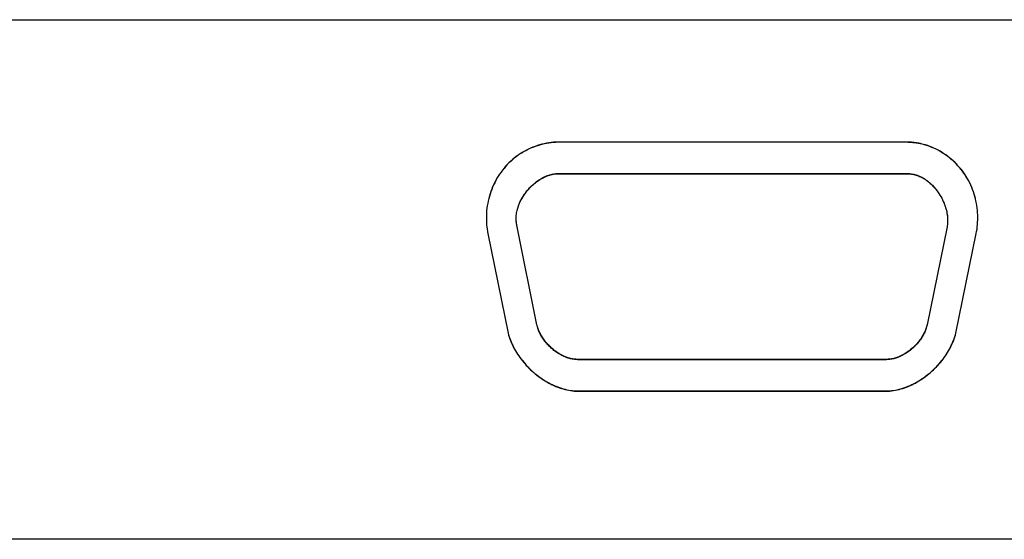
# Model space of a CAD drawing. Units: millimetres. Extents: x 0 to 4756, y 0 to 1682.
# Drawn here: x 3639 to 3649, y 487 to 492 of the extents above; entities that cross this region are included whole.
import ezdxf

# ---------------------------------------------------------------- set-up
doc = ezdxf.new("R2010")
doc.units = ezdxf.units.MM
doc.header["$LTSCALE"] = 261.57428
doc.layers.add('7_ALL_FEATURES', color=7, linetype='CONTINUOUS')

msp = doc.modelspace()

# ---------------------------------------------------------------- linework, layer by layer
at = {"layer": '7_ALL_FEATURES', "color": 7, "linetype": 'Continuous'}
for p, q in [((3628.236, 492.441), (3664.236, 492.441)), ((3628.236, 492.439), (3664.236, 492.439)), ((3644.007, 491.046), (3643.985, 491.033)), ((3644.03, 491.058), (3644.007, 491.046)), ((3644.03, 491.056), (3644.007, 491.044)), ((3644.052, 491.07), (3644.03, 491.058)), ((3644.052, 491.068), (3644.03, 491.056)), ((3644.075, 491.08), (3644.052, 491.07)), ((3644.075, 491.078), (3644.052, 491.068)), ((3644.099, 491.09), (3644.075, 491.08)), ((3644.099, 491.088), (3644.075, 491.078)), ((3644.122, 491.099), (3644.099, 491.09)), ((3644.122, 491.097), (3644.099, 491.088)), ((3644.146, 491.107), (3644.122, 491.099)), ((3644.146, 491.105), (3644.122, 491.097)), ((3644.17, 491.115), (3644.146, 491.107)), ((3644.17, 491.113), (3644.146, 491.105)), ((3644.194, 491.122), (3644.17, 491.115)), ((3644.194, 491.12), (3644.17, 491.113)), ((3644.218, 491.127), (3644.194, 491.122)), ((3644.218, 491.125), (3644.194, 491.12)), ((3644.243, 491.132), (3644.218, 491.127)), ((3644.243, 491.13), (3644.218, 491.125)), ((3644.267, 491.136), (3644.243, 491.132)), ((3644.267, 491.134), (3644.243, 491.13)), ((3644.292, 491.14), (3644.267, 491.136)), ((3644.292, 491.138), (3644.267, 491.134)), ((3644.316, 491.142), (3644.292, 491.14)), ((3644.316, 491.14), (3644.292, 491.138)), ((3644.341, 491.143), (3644.316, 491.142)), ((3644.341, 491.141), (3644.316, 491.14)), ((3644.366, 491.144), (3644.341, 491.143)), ((3644.366, 491.142), (3644.341, 491.141)), ((3648.051, 491.144), (3644.366, 491.144)), ((3648.051, 491.142), (3644.366, 491.142)), ((3648.06, 491.144), (3648.051, 491.144)), ((3648.06, 491.142), (3648.051, 491.142)), ((3648.068, 491.144), (3648.06, 491.144)), ((3648.068, 491.142), (3648.06, 491.142)), ((3648.077, 491.143), (3648.068, 491.144)), ((3648.077, 491.141), (3648.068, 491.142)), ((3648.085, 491.143), (3648.077, 491.143)), ((3648.085, 491.141), (3648.077, 491.141)), ((3648.094, 491.143), (3648.085, 491.143)), ((3648.094, 491.141), (3648.085, 491.141)), ((3648.102, 491.142), (3648.094, 491.143)), ((3648.102, 491.14), (3648.094, 491.141)), ((3648.11, 491.142), (3648.102, 491.142)), ((3648.11, 491.139), (3648.102, 491.14)), ((3648.119, 491.141), (3648.11, 491.142)), ((3648.119, 491.139), (3648.11, 491.139)), ((3648.127, 491.14), (3648.119, 491.141)), ((3648.127, 491.138), (3648.119, 491.139)), ((3648.136, 491.139), (3648.127, 491.14)), ((3648.136, 491.137), (3648.127, 491.138)), ((3648.144, 491.138), (3648.136, 491.139)), ((3648.144, 491.136), (3648.136, 491.137)), ((3648.153, 491.137), (3648.144, 491.138)), ((3648.153, 491.135), (3648.144, 491.136)), ((3648.161, 491.136), (3648.153, 491.137)), ((3648.161, 491.134), (3648.153, 491.135)), ((3648.169, 491.134), (3648.161, 491.136)), ((3648.169, 491.132), (3648.161, 491.134)), ((3648.178, 491.133), (3648.169, 491.134)), ((3648.178, 491.131), (3648.169, 491.132)), ((3648.186, 491.131), (3648.178, 491.133)), ((3648.186, 491.129), (3648.178, 491.131)), ((3648.194, 491.13), (3648.186, 491.131)), ((3648.194, 491.128), (3648.186, 491.129)), ((3648.203, 491.128), (3648.194, 491.13)), ((3648.203, 491.126), (3648.194, 491.128)), ((3648.211, 491.126), (3648.203, 491.128)), ((3648.211, 491.124), (3648.203, 491.126)), ((3648.234, 491.12), (3648.211, 491.126)), ((3648.234, 491.118), (3648.211, 491.124)), ((3648.257, 491.114), (3648.234, 491.12)), ((3648.257, 491.112), (3648.234, 491.118)), ((3648.28, 491.107), (3648.257, 491.114)), ((3648.28, 491.104), (3648.257, 491.112)), ((3648.302, 491.098), (3648.28, 491.107)), ((3648.302, 491.096), (3648.28, 491.104)), ((3648.324, 491.09), (3648.302, 491.098)), ((3648.324, 491.088), (3648.302, 491.096)), ((3648.346, 491.08), (3648.324, 491.09)), ((3648.346, 491.078), (3648.324, 491.088)), ((3648.368, 491.07), (3648.346, 491.08)), ((3648.368, 491.068), (3648.346, 491.078)), ((3648.39, 491.059), (3648.368, 491.07)), ((3648.39, 491.057), (3648.368, 491.068)), ((3648.411, 491.047), (3648.39, 491.059)), ((3648.411, 491.045), (3648.39, 491.057)), ((3648.432, 491.034), (3648.411, 491.047)), ((3648.432, 491.032), (3648.411, 491.045)), ((3643.864, 490.942), (3643.845, 490.925)), ((3643.864, 490.94), (3643.845, 490.923)), ((3643.883, 490.959), (3643.864, 490.942)), ((3643.883, 490.957), (3643.864, 490.94)), ((3643.902, 490.975), (3643.883, 490.959)), ((3643.902, 490.973), (3643.883, 490.957)), ((3643.922, 490.991), (3643.902, 490.975)), ((3643.922, 490.989), (3643.902, 490.973)), ((3643.943, 491.006), (3643.922, 490.991)), ((3643.943, 491.004), (3643.922, 490.989)), ((3643.964, 491.02), (3643.943, 491.006)), ((3643.964, 491.018), (3643.943, 491.004)), ((3643.985, 491.033), (3643.964, 491.02)), ((3643.985, 491.031), (3643.964, 491.018)), ((3644.007, 491.044), (3643.985, 491.031)), ((3648.452, 491.021), (3648.432, 491.034)), ((3648.452, 491.019), (3648.432, 491.032)), ((3648.472, 491.008), (3648.452, 491.021)), ((3648.472, 491.005), (3648.452, 491.019)), ((3648.492, 490.993), (3648.472, 491.008)), ((3648.492, 490.991), (3648.472, 491.005)), ((3648.511, 490.978), (3648.492, 490.993)), ((3648.511, 490.976), (3648.492, 490.991)), ((3648.53, 490.963), (3648.511, 490.978)), ((3648.53, 490.96), (3648.511, 490.976)), ((3648.548, 490.946), (3648.53, 490.963)), ((3648.548, 490.944), (3648.53, 490.96)), ((3648.566, 490.93), (3648.548, 490.946)), ((3648.566, 490.928), (3648.548, 490.944)), ((3643.776, 490.848), (3643.761, 490.827)), ((3643.776, 490.846), (3643.761, 490.825)), ((3643.793, 490.868), (3643.776, 490.848)), ((3643.793, 490.866), (3643.776, 490.846)), ((3643.81, 490.888), (3643.793, 490.868)), ((3643.81, 490.886), (3643.793, 490.866)), ((3643.827, 490.907), (3643.81, 490.888)), ((3643.827, 490.905), (3643.81, 490.886)), ((3643.845, 490.925), (3643.827, 490.907)), ((3643.845, 490.923), (3643.827, 490.905)), ((3648.584, 490.912), (3648.566, 490.93)), ((3648.584, 490.91), (3648.566, 490.928)), ((3648.6, 490.894), (3648.584, 490.912)), ((3648.6, 490.892), (3648.584, 490.91)), ((3648.617, 490.876), (3648.6, 490.894)), ((3648.617, 490.874), (3648.6, 490.892)), ((3648.633, 490.857), (3648.617, 490.876)), ((3648.633, 490.855), (3648.617, 490.874)), ((3648.648, 490.838), (3648.633, 490.857)), ((3648.648, 490.836), (3648.633, 490.855)), ((3648.662, 490.818), (3648.648, 490.838)), ((3648.662, 490.816), (3648.648, 490.836)), ((3643.706, 490.739), (3643.694, 490.716)), ((3643.706, 490.737), (3643.694, 490.714)), ((3643.718, 490.761), (3643.706, 490.739)), ((3643.718, 490.759), (3643.706, 490.737)), ((3643.732, 490.784), (3643.718, 490.761)), ((3643.732, 490.782), (3643.718, 490.759)), ((3643.746, 490.805), (3643.732, 490.784)), ((3643.746, 490.803), (3643.732, 490.782)), ((3643.761, 490.827), (3643.746, 490.805)), ((3643.761, 490.825), (3643.746, 490.803)), ((3644.137, 490.725), (3644.148, 490.733)), ((3644.148, 490.733), (3644.159, 490.741)), ((3644.148, 490.73), (3644.159, 490.738)), ((3644.159, 490.741), (3644.171, 490.748)), ((3644.159, 490.738), (3644.171, 490.746)), ((3644.171, 490.748), (3644.182, 490.755)), ((3644.171, 490.746), (3644.182, 490.753)), ((3644.182, 490.755), (3644.194, 490.762)), ((3644.182, 490.753), (3644.194, 490.76)), ((3644.194, 490.762), (3644.206, 490.769)), ((3644.194, 490.76), (3644.206, 490.766)), ((3644.206, 490.769), (3644.218, 490.775)), ((3644.206, 490.766), (3644.218, 490.772)), ((3644.218, 490.775), (3644.23, 490.78)), ((3644.218, 490.772), (3644.23, 490.777)), ((3644.23, 490.78), (3644.242, 490.785)), ((3644.23, 490.777), (3644.242, 490.783)), ((3644.242, 490.785), (3644.254, 490.79)), ((3644.242, 490.783), (3644.254, 490.787)), ((3644.254, 490.79), (3644.266, 490.794)), ((3644.254, 490.787), (3644.266, 490.792)), ((3644.266, 490.794), (3644.279, 490.798)), ((3644.266, 490.792), (3644.279, 490.795)), ((3644.279, 490.798), (3644.291, 490.802)), ((3644.279, 490.795), (3644.291, 490.799)), ((3644.291, 490.802), (3644.303, 490.804)), ((3644.291, 490.799), (3644.303, 490.802)), ((3644.303, 490.804), (3644.316, 490.807)), ((3644.303, 490.802), (3644.316, 490.804)), ((3644.316, 490.807), (3644.328, 490.809)), ((3644.316, 490.804), (3644.328, 490.806)), ((3644.328, 490.809), (3644.341, 490.81)), ((3644.328, 490.806), (3644.341, 490.807)), ((3644.341, 490.81), (3644.353, 490.811)), ((3644.341, 490.807), (3644.353, 490.808)), ((3644.353, 490.811), (3644.366, 490.811)), ((3644.353, 490.808), (3644.366, 490.808)), ((3644.366, 490.811), (3648.051, 490.811)), ((3644.366, 490.808), (3648.051, 490.808)), ((3648.051, 490.811), (3648.063, 490.811)), ((3648.051, 490.808), (3648.063, 490.808)), ((3648.063, 490.811), (3648.075, 490.81)), ((3648.063, 490.808), (3648.075, 490.808)), ((3648.075, 490.81), (3648.086, 490.81)), ((3648.075, 490.808), (3648.086, 490.807)), ((3648.086, 490.81), (3648.098, 490.809)), ((3648.086, 490.807), (3648.098, 490.806)), ((3648.098, 490.809), (3648.11, 490.807)), ((3648.098, 490.806), (3648.11, 490.805)), ((3648.11, 490.807), (3648.121, 490.805)), ((3648.11, 490.805), (3648.121, 490.803)), ((3648.121, 490.805), (3648.133, 490.803)), ((3648.121, 490.803), (3648.133, 490.801)), ((3648.133, 490.803), (3648.144, 490.8)), ((3648.133, 490.801), (3648.144, 490.798)), ((3648.144, 490.8), (3648.157, 490.796)), ((3648.144, 490.798), (3648.157, 490.795)), ((3648.157, 490.796), (3648.169, 490.792)), ((3648.157, 490.795), (3648.169, 490.791)), ((3648.169, 490.792), (3648.182, 490.788)), ((3648.169, 490.791), (3648.181, 490.786)), ((3648.181, 490.786), (3648.193, 490.781)), ((3648.182, 490.788), (3648.194, 490.783)), ((3648.193, 490.781), (3648.205, 490.776)), ((3648.194, 490.783), (3648.206, 490.777)), ((3648.205, 490.776), (3648.217, 490.77)), ((3648.206, 490.777), (3648.218, 490.771)), ((3648.217, 490.77), (3648.229, 490.764)), ((3648.218, 490.771), (3648.23, 490.764)), ((3648.229, 490.764), (3648.24, 490.757)), ((3648.23, 490.764), (3648.242, 490.757)), ((3648.24, 490.757), (3648.252, 490.75)), ((3648.242, 490.757), (3648.254, 490.75)), ((3648.252, 490.75), (3648.263, 490.742)), ((3648.254, 490.75), (3648.265, 490.742)), ((3648.263, 490.742), (3648.274, 490.734)), ((3648.265, 490.742), (3648.276, 490.733)), ((3648.274, 490.734), (3648.285, 490.725)), ((3648.276, 490.733), (3648.287, 490.724)), ((3648.676, 490.798), (3648.662, 490.818)), ((3648.676, 490.796), (3648.662, 490.816)), ((3648.689, 490.778), (3648.676, 490.798)), ((3648.689, 490.776), (3648.676, 490.796)), ((3648.702, 490.756), (3648.689, 490.778)), ((3648.702, 490.754), (3648.689, 490.776)), ((3648.714, 490.734), (3648.702, 490.756)), ((3648.714, 490.732), (3648.702, 490.754)), ((3648.726, 490.711), (3648.714, 490.734)), ((3648.726, 490.709), (3648.714, 490.732)), ((3643.662, 490.645), (3643.653, 490.62)), ((3643.662, 490.643), (3643.653, 490.618)), ((3643.672, 490.669), (3643.662, 490.645)), ((3643.672, 490.667), (3643.662, 490.643)), ((3643.683, 490.692), (3643.672, 490.669)), ((3643.683, 490.69), (3643.672, 490.667)), ((3643.694, 490.716), (3643.683, 490.692)), ((3643.694, 490.714), (3643.683, 490.69)), ((3644.036, 490.627), (3644.045, 490.638)), ((3644.036, 490.624), (3644.045, 490.635)), ((3644.045, 490.638), (3644.055, 490.648)), ((3644.045, 490.635), (3644.055, 490.646)), ((3644.055, 490.648), (3644.064, 490.659)), ((3644.055, 490.646), (3644.064, 490.656)), ((3644.064, 490.659), (3644.074, 490.669)), ((3644.064, 490.656), (3644.074, 490.667)), ((3644.074, 490.669), (3644.084, 490.679)), ((3644.074, 490.667), (3644.084, 490.677)), ((3644.084, 490.679), (3644.094, 490.689)), ((3644.084, 490.677), (3644.094, 490.686)), ((3644.094, 490.689), (3644.104, 490.698)), ((3644.094, 490.686), (3644.105, 490.696)), ((3644.104, 490.698), (3644.115, 490.707)), ((3644.105, 490.696), (3644.115, 490.705)), ((3644.115, 490.707), (3644.126, 490.716)), ((3644.115, 490.705), (3644.126, 490.714)), ((3644.126, 490.716), (3644.137, 490.725)), ((3644.126, 490.714), (3644.137, 490.722)), ((3644.137, 490.722), (3644.148, 490.73)), ((3648.285, 490.725), (3648.296, 490.717)), ((3648.287, 490.724), (3648.298, 490.715)), ((3648.296, 490.717), (3648.306, 490.707)), ((3648.298, 490.715), (3648.309, 490.706)), ((3648.306, 490.707), (3648.316, 490.698)), ((3648.309, 490.706), (3648.319, 490.696)), ((3648.316, 490.698), (3648.327, 490.688)), ((3648.319, 490.696), (3648.33, 490.686)), ((3648.327, 490.688), (3648.336, 490.678)), ((3648.33, 490.686), (3648.34, 490.675)), ((3648.336, 490.678), (3648.346, 490.667)), ((3648.34, 490.675), (3648.349, 490.665)), ((3648.346, 490.667), (3648.355, 490.656)), ((3648.349, 490.665), (3648.359, 490.653)), ((3648.355, 490.656), (3648.365, 490.645)), ((3648.359, 490.653), (3648.368, 490.642)), ((3648.365, 490.645), (3648.374, 490.634)), ((3648.368, 490.642), (3648.377, 490.63)), ((3648.374, 490.634), (3648.382, 490.622)), ((3648.377, 490.63), (3648.386, 490.619)), ((3648.737, 490.688), (3648.726, 490.711)), ((3648.737, 490.686), (3648.726, 490.709)), ((3648.747, 490.665), (3648.737, 490.688)), ((3648.747, 490.663), (3648.737, 490.686)), ((3648.756, 490.642), (3648.747, 490.665)), ((3648.756, 490.64), (3648.747, 490.663)), ((3648.764, 490.618), (3648.756, 490.642)), ((3648.764, 490.616), (3648.756, 490.64)), ((3643.631, 490.546), (3643.625, 490.519)), ((3643.638, 490.571), (3643.631, 490.546)), ((3643.638, 490.569), (3643.631, 490.544)), ((3643.645, 490.596), (3643.638, 490.571)), ((3643.645, 490.594), (3643.638, 490.569)), ((3643.653, 490.62), (3643.645, 490.596)), ((3643.653, 490.618), (3643.645, 490.594)), ((3643.968, 490.521), (3643.974, 490.533)), ((3643.968, 490.518), (3643.974, 490.531)), ((3643.974, 490.533), (3643.981, 490.545)), ((3643.974, 490.531), (3643.981, 490.543)), ((3643.981, 490.545), (3643.988, 490.557)), ((3643.981, 490.543), (3643.988, 490.555)), ((3643.988, 490.557), (3643.995, 490.569)), ((3643.988, 490.555), (3643.995, 490.567)), ((3643.995, 490.569), (3644.003, 490.581)), ((3643.995, 490.567), (3644.003, 490.579)), ((3644.003, 490.581), (3644.011, 490.593)), ((3644.003, 490.579), (3644.011, 490.59)), ((3644.011, 490.593), (3644.019, 490.604)), ((3644.011, 490.59), (3644.019, 490.602)), ((3644.019, 490.604), (3644.027, 490.616)), ((3644.019, 490.602), (3644.027, 490.613)), ((3644.027, 490.616), (3644.036, 490.627)), ((3644.027, 490.613), (3644.036, 490.624)), ((3648.382, 490.622), (3648.391, 490.611)), ((3648.386, 490.619), (3648.394, 490.606)), ((3648.391, 490.611), (3648.399, 490.599)), ((3648.394, 490.606), (3648.402, 490.594)), ((3648.399, 490.599), (3648.406, 490.586)), ((3648.402, 490.594), (3648.41, 490.582)), ((3648.406, 490.586), (3648.414, 490.574)), ((3648.41, 490.582), (3648.418, 490.569)), ((3648.414, 490.574), (3648.421, 490.561)), ((3648.418, 490.569), (3648.425, 490.556)), ((3648.421, 490.561), (3648.428, 490.549)), ((3648.425, 490.556), (3648.432, 490.543)), ((3648.428, 490.549), (3648.435, 490.536)), ((3648.432, 490.543), (3648.438, 490.53)), ((3648.435, 490.536), (3648.441, 490.523)), ((3648.438, 490.53), (3648.445, 490.516)), ((3648.772, 490.594), (3648.764, 490.618)), ((3648.772, 490.592), (3648.764, 490.616)), ((3648.779, 490.57), (3648.772, 490.594)), ((3648.779, 490.568), (3648.772, 490.592)), ((3648.786, 490.545), (3648.779, 490.57)), ((3648.786, 490.543), (3648.779, 490.568)), ((3648.791, 490.519), (3648.786, 490.545)), ((3643.609, 490.42), (3643.607, 490.392)), ((3643.612, 490.445), (3643.609, 490.418)), ((3643.616, 490.47), (3643.612, 490.443)), ((3643.62, 490.496), (3643.616, 490.468)), ((3643.625, 490.521), (3643.62, 490.494)), ((3643.928, 490.405), (3643.931, 490.419)), ((3643.931, 490.419), (3643.934, 490.432)), ((3643.931, 490.417), (3643.934, 490.43)), ((3643.934, 490.432), (3643.938, 490.445)), ((3643.934, 490.43), (3643.938, 490.443)), ((3643.938, 490.445), (3643.942, 490.458)), ((3643.938, 490.443), (3643.942, 490.456)), ((3643.942, 490.458), (3643.946, 490.47)), ((3643.942, 490.456), (3643.946, 490.468)), ((3643.946, 490.47), (3643.951, 490.483)), ((3643.946, 490.468), (3643.951, 490.481)), ((3643.951, 490.483), (3643.956, 490.496)), ((3643.951, 490.481), (3643.956, 490.493)), ((3643.956, 490.496), (3643.962, 490.508)), ((3643.956, 490.493), (3643.962, 490.506)), ((3643.962, 490.508), (3643.968, 490.521)), ((3643.962, 490.506), (3643.968, 490.518)), ((3648.441, 490.523), (3648.447, 490.509)), ((3648.445, 490.516), (3648.45, 490.503)), ((3648.447, 490.509), (3648.453, 490.496)), ((3648.45, 490.503), (3648.456, 490.489)), ((3648.453, 490.496), (3648.458, 490.483)), ((3648.456, 490.489), (3648.461, 490.476)), ((3648.458, 490.483), (3648.463, 490.469)), ((3648.461, 490.476), (3648.466, 490.462)), ((3648.463, 490.469), (3648.467, 490.456)), ((3648.466, 490.462), (3648.47, 490.448)), ((3648.467, 490.456), (3648.472, 490.442)), ((3648.47, 490.448), (3648.474, 490.434)), ((3648.472, 490.442), (3648.475, 490.429)), ((3648.474, 490.434), (3648.478, 490.42)), ((3648.475, 490.429), (3648.479, 490.415)), ((3648.478, 490.42), (3648.481, 490.407)), ((3648.796, 490.494), (3648.791, 490.521)), ((3648.8, 490.469), (3648.796, 490.496)), ((3648.804, 490.444), (3648.8, 490.471)), ((3648.807, 490.419), (3648.804, 490.446)), ((3648.809, 490.394), (3648.807, 490.422)), ((3643.607, 490.394), (3643.606, 490.367)), ((3643.606, 490.369), (3643.606, 490.341)), ((3643.606, 490.343), (3643.606, 490.317)), ((3643.606, 490.319), (3643.607, 490.293)), ((3643.921, 490.341), (3643.922, 490.356)), ((3643.921, 490.331), (3643.921, 490.343)), ((3643.921, 490.329), (3643.921, 490.341)), ((3643.922, 490.316), (3643.921, 490.331)), ((3643.922, 490.354), (3643.923, 490.369)), ((3643.923, 490.306), (3643.922, 490.318)), ((3643.923, 490.304), (3643.922, 490.316)), ((3643.923, 490.366), (3643.924, 490.381)), ((3643.924, 490.379), (3643.926, 490.394)), ((3643.926, 490.392), (3643.928, 490.407)), ((3648.479, 490.415), (3648.482, 490.401)), ((3648.481, 490.407), (3648.484, 490.393)), ((3648.482, 490.401), (3648.484, 490.388)), ((3648.484, 490.393), (3648.486, 490.379)), ((3648.484, 490.388), (3648.487, 490.374)), ((3648.486, 490.379), (3648.488, 490.365)), ((3648.487, 490.374), (3648.488, 490.361)), ((3648.488, 490.365), (3648.49, 490.351)), ((3648.488, 490.361), (3648.49, 490.347)), ((3648.49, 490.351), (3648.491, 490.338)), ((3648.49, 490.347), (3648.491, 490.334)), ((3648.491, 490.338), (3648.491, 490.324)), ((3648.491, 490.334), (3648.491, 490.32)), ((3648.491, 490.324), (3648.491, 490.307)), ((3648.81, 490.369), (3648.809, 490.397)), ((3648.809, 490.295), (3648.81, 490.322)), ((3648.81, 490.344), (3648.81, 490.372)), ((3648.81, 490.32), (3648.81, 490.347)), ((3643.607, 490.295), (3643.609, 490.268)), ((3643.609, 490.27), (3643.611, 490.244)), ((3643.611, 490.246), (3643.614, 490.22)), ((3643.614, 490.222), (3643.618, 490.196)), ((3643.924, 490.294), (3643.923, 490.306)), ((3643.924, 490.292), (3643.923, 490.304)), ((3643.925, 490.279), (3643.924, 490.294)), ((3643.927, 490.269), (3643.925, 490.281)), ((3643.927, 490.267), (3643.925, 490.279)), ((3643.929, 490.255), (3643.927, 490.269)), ((3643.931, 490.245), (3643.929, 490.257)), ((3643.931, 490.243), (3643.929, 490.255)), ((3644.142, 489.208), (3643.931, 490.245)), ((3648.485, 490.245), (3648.273, 489.208)), ((3648.487, 490.258), (3648.485, 490.243)), ((3648.489, 490.271), (3648.487, 490.255)), ((3648.49, 490.284), (3648.489, 490.268)), ((3648.491, 490.297), (3648.49, 490.281)), ((3648.491, 490.31), (3648.491, 490.294)), ((3648.798, 490.196), (3648.802, 490.223)), ((3648.802, 490.221), (3648.805, 490.247)), ((3648.805, 490.245), (3648.808, 490.272)), ((3648.808, 490.27), (3648.809, 490.297)), ((3643.618, 490.198), (3643.622, 490.172)), ((3643.622, 490.174), (3643.837, 489.118)), ((3648.578, 489.118), (3648.794, 490.174)), ((3648.794, 490.172), (3648.798, 490.199)), ((3644.145, 489.197), (3644.142, 489.21)), ((3644.148, 489.188), (3644.145, 489.199)), ((3644.148, 489.185), (3644.145, 489.197)), ((3644.151, 489.176), (3644.148, 489.188)), ((3644.151, 489.174), (3644.148, 489.185)), ((3644.155, 489.165), (3644.151, 489.176)), ((3644.155, 489.163), (3644.151, 489.174)), ((3648.264, 489.176), (3648.261, 489.165)), ((3648.264, 489.174), (3648.261, 489.163)), ((3648.268, 489.188), (3648.264, 489.176)), ((3648.268, 489.185), (3648.264, 489.174)), ((3648.271, 489.199), (3648.268, 489.188)), ((3648.271, 489.197), (3648.268, 489.185)), ((3648.273, 489.21), (3648.271, 489.199)), ((3648.273, 489.208), (3648.271, 489.197)), ((3643.837, 489.12), (3643.842, 489.101)), ((3643.837, 489.118), (3643.842, 489.099)), ((3643.842, 489.101), (3643.848, 489.082)), ((3643.842, 489.099), (3643.848, 489.08)), ((3643.848, 489.082), (3643.854, 489.063)), ((3643.848, 489.08), (3643.854, 489.061)), ((3643.854, 489.063), (3643.861, 489.044)), ((3644.159, 489.154), (3644.155, 489.165)), ((3644.159, 489.152), (3644.155, 489.163)), ((3644.163, 489.143), (3644.159, 489.154)), ((3644.163, 489.141), (3644.159, 489.152)), ((3644.168, 489.132), (3644.163, 489.143)), ((3644.168, 489.13), (3644.163, 489.141)), ((3644.173, 489.122), (3644.168, 489.132)), ((3644.173, 489.119), (3644.168, 489.13)), ((3644.178, 489.111), (3644.173, 489.122)), ((3644.178, 489.109), (3644.173, 489.119)), ((3644.184, 489.1), (3644.178, 489.111)), ((3644.184, 489.098), (3644.178, 489.109)), ((3644.19, 489.09), (3644.184, 489.1)), ((3644.19, 489.087), (3644.184, 489.098)), ((3644.197, 489.079), (3644.19, 489.09)), ((3644.197, 489.077), (3644.19, 489.087)), ((3644.203, 489.069), (3644.197, 489.079)), ((3644.203, 489.066), (3644.197, 489.077)), ((3644.21, 489.058), (3644.203, 489.069)), ((3644.21, 489.056), (3644.203, 489.066)), ((3648.213, 489.069), (3648.206, 489.058)), ((3648.213, 489.066), (3648.206, 489.056)), ((3648.219, 489.079), (3648.213, 489.069)), ((3648.219, 489.077), (3648.213, 489.066)), ((3648.225, 489.09), (3648.219, 489.079)), ((3648.225, 489.087), (3648.219, 489.077)), ((3648.232, 489.1), (3648.225, 489.09)), ((3648.232, 489.098), (3648.225, 489.087)), ((3648.237, 489.111), (3648.232, 489.1)), ((3648.237, 489.109), (3648.232, 489.098)), ((3648.243, 489.122), (3648.237, 489.111)), ((3648.243, 489.119), (3648.237, 489.109)), ((3648.248, 489.132), (3648.243, 489.122)), ((3648.248, 489.13), (3648.243, 489.119)), ((3648.252, 489.143), (3648.248, 489.132)), ((3648.252, 489.141), (3648.248, 489.13)), ((3648.257, 489.154), (3648.252, 489.143)), ((3648.257, 489.152), (3648.252, 489.141)), ((3648.261, 489.165), (3648.257, 489.154)), ((3648.261, 489.163), (3648.257, 489.152)), ((3648.555, 489.044), (3648.561, 489.063)), ((3648.561, 489.063), (3648.568, 489.082)), ((3648.561, 489.061), (3648.568, 489.08)), ((3648.568, 489.082), (3648.573, 489.101)), ((3648.568, 489.08), (3648.573, 489.099)), ((3648.573, 489.101), (3648.578, 489.12)), ((3648.573, 489.099), (3648.578, 489.118)), ((3643.854, 489.061), (3643.861, 489.042)), ((3643.861, 489.044), (3643.868, 489.026)), ((3643.861, 489.042), (3643.868, 489.023)), ((3643.868, 489.026), (3643.876, 489.007)), ((3643.868, 489.023), (3643.876, 489.005)), ((3643.876, 489.007), (3643.885, 488.988)), ((3643.876, 489.005), (3643.885, 488.986)), ((3643.885, 488.988), (3643.894, 488.97)), ((3643.885, 488.986), (3643.894, 488.968)), ((3643.894, 488.97), (3643.904, 488.951)), ((3643.894, 488.968), (3643.904, 488.949)), ((3644.217, 489.048), (3644.21, 489.058)), ((3644.217, 489.046), (3644.21, 489.056)), ((3644.225, 489.038), (3644.217, 489.048)), ((3644.225, 489.036), (3644.217, 489.046)), ((3644.233, 489.028), (3644.225, 489.038)), ((3644.232, 489.026), (3644.225, 489.036)), ((3644.24, 489.016), (3644.232, 489.026)), ((3644.24, 489.019), (3644.233, 489.028)), ((3644.249, 489.009), (3644.24, 489.019)), ((3644.249, 489.007), (3644.24, 489.016)), ((3644.257, 489), (3644.249, 489.009)), ((3644.257, 488.997), (3644.249, 489.007)), ((3644.266, 488.991), (3644.257, 489)), ((3644.266, 488.988), (3644.257, 488.997)), ((3644.275, 488.982), (3644.266, 488.991)), ((3644.275, 488.979), (3644.266, 488.988)), ((3644.284, 488.973), (3644.275, 488.982)), ((3644.284, 488.97), (3644.275, 488.979)), ((3644.293, 488.964), (3644.284, 488.973)), ((3644.293, 488.962), (3644.284, 488.97)), ((3644.303, 488.956), (3644.293, 488.964)), ((3644.303, 488.953), (3644.293, 488.962)), ((3648.123, 488.964), (3648.113, 488.956)), ((3648.123, 488.962), (3648.113, 488.953)), ((3648.132, 488.973), (3648.123, 488.964)), ((3648.132, 488.97), (3648.123, 488.962)), ((3648.141, 488.982), (3648.132, 488.973)), ((3648.141, 488.979), (3648.132, 488.97)), ((3648.15, 488.991), (3648.141, 488.982)), ((3648.15, 488.988), (3648.141, 488.979)), ((3648.159, 489), (3648.15, 488.991)), ((3648.159, 488.997), (3648.15, 488.988)), ((3648.167, 489.009), (3648.159, 489)), ((3648.167, 489.007), (3648.159, 488.997)), ((3648.175, 489.019), (3648.167, 489.009)), ((3648.175, 489.016), (3648.167, 489.007)), ((3648.183, 489.028), (3648.175, 489.019)), ((3648.183, 489.026), (3648.175, 489.016)), ((3648.191, 489.038), (3648.183, 489.028)), ((3648.191, 489.036), (3648.183, 489.026)), ((3648.198, 489.048), (3648.191, 489.038)), ((3648.198, 489.046), (3648.191, 489.036)), ((3648.206, 489.058), (3648.198, 489.048)), ((3648.206, 489.056), (3648.198, 489.046)), ((3648.511, 488.951), (3648.521, 488.97)), ((3648.511, 488.949), (3648.521, 488.968)), ((3648.521, 488.97), (3648.53, 488.988)), ((3648.521, 488.968), (3648.53, 488.986)), ((3648.53, 488.988), (3648.539, 489.007)), ((3648.53, 488.986), (3648.539, 489.005)), ((3648.539, 489.007), (3648.547, 489.026)), ((3648.539, 489.005), (3648.547, 489.023)), ((3648.547, 489.026), (3648.555, 489.044)), ((3648.547, 489.023), (3648.555, 489.042)), ((3648.555, 489.042), (3648.561, 489.061)), ((3643.904, 488.951), (3643.914, 488.933)), ((3643.904, 488.949), (3643.914, 488.931)), ((3643.914, 488.933), (3643.925, 488.915)), ((3643.914, 488.931), (3643.925, 488.913)), ((3643.925, 488.915), (3643.937, 488.897)), ((3643.925, 488.913), (3643.937, 488.895)), ((3643.937, 488.897), (3643.949, 488.88)), ((3643.937, 488.895), (3643.949, 488.878)), ((3643.949, 488.88), (3643.961, 488.862)), ((3643.949, 488.878), (3643.961, 488.86)), ((3643.961, 488.862), (3643.974, 488.845)), ((3643.961, 488.86), (3643.974, 488.843)), ((3644.312, 488.948), (3644.303, 488.956)), ((3644.312, 488.945), (3644.303, 488.953)), ((3644.322, 488.94), (3644.312, 488.948)), ((3644.322, 488.937), (3644.312, 488.945)), ((3644.332, 488.932), (3644.322, 488.94)), ((3644.332, 488.93), (3644.322, 488.937)), ((3644.342, 488.925), (3644.332, 488.932)), ((3644.342, 488.922), (3644.332, 488.93)), ((3644.353, 488.917), (3644.342, 488.925)), ((3644.353, 488.915), (3644.342, 488.922)), ((3644.363, 488.911), (3644.353, 488.917)), ((3644.363, 488.908), (3644.353, 488.915)), ((3644.374, 488.904), (3644.363, 488.911)), ((3644.374, 488.901), (3644.363, 488.908)), ((3644.385, 488.898), (3644.374, 488.904)), ((3644.384, 488.895), (3644.374, 488.901)), ((3644.395, 488.889), (3644.384, 488.895)), ((3644.395, 488.891), (3644.385, 488.898)), ((3644.406, 488.886), (3644.395, 488.891)), ((3644.406, 488.883), (3644.395, 488.889)), ((3644.417, 488.88), (3644.406, 488.886)), ((3644.417, 488.878), (3644.406, 488.883)), ((3644.428, 488.875), (3644.417, 488.88)), ((3644.428, 488.872), (3644.417, 488.878)), ((3644.44, 488.87), (3644.428, 488.875)), ((3644.439, 488.868), (3644.428, 488.872)), ((3644.451, 488.863), (3644.439, 488.868)), ((3644.451, 488.866), (3644.44, 488.87)), ((3644.462, 488.862), (3644.451, 488.866)), ((3644.462, 488.859), (3644.451, 488.863)), ((3644.473, 488.858), (3644.462, 488.862)), ((3644.473, 488.855), (3644.462, 488.859)), ((3644.485, 488.854), (3644.473, 488.858)), ((3644.485, 488.852), (3644.473, 488.855)), ((3644.496, 488.851), (3644.485, 488.854)), ((3647.931, 488.854), (3647.92, 488.851)), ((3647.943, 488.858), (3647.931, 488.854)), ((3647.943, 488.855), (3647.931, 488.852)), ((3647.954, 488.862), (3647.943, 488.858)), ((3647.954, 488.859), (3647.943, 488.855)), ((3647.965, 488.866), (3647.954, 488.862)), ((3647.965, 488.863), (3647.954, 488.859)), ((3647.976, 488.87), (3647.965, 488.866)), ((3647.976, 488.868), (3647.965, 488.863)), ((3647.988, 488.875), (3647.976, 488.87)), ((3647.988, 488.872), (3647.976, 488.868)), ((3647.999, 488.88), (3647.988, 488.875)), ((3647.999, 488.878), (3647.988, 488.872)), ((3648.01, 488.886), (3647.999, 488.88)), ((3648.01, 488.883), (3647.999, 488.878)), ((3648.021, 488.891), (3648.01, 488.886)), ((3648.021, 488.889), (3648.01, 488.883)), ((3648.031, 488.898), (3648.021, 488.891)), ((3648.031, 488.895), (3648.021, 488.889)), ((3648.042, 488.904), (3648.031, 488.898)), ((3648.042, 488.901), (3648.031, 488.895)), ((3648.053, 488.911), (3648.042, 488.904)), ((3648.053, 488.908), (3648.042, 488.901)), ((3648.063, 488.917), (3648.053, 488.911)), ((3648.063, 488.915), (3648.053, 488.908)), ((3648.073, 488.925), (3648.063, 488.917)), ((3648.073, 488.922), (3648.063, 488.915)), ((3648.084, 488.932), (3648.073, 488.925)), ((3648.084, 488.93), (3648.073, 488.922)), ((3648.094, 488.94), (3648.084, 488.932)), ((3648.094, 488.937), (3648.084, 488.93)), ((3648.103, 488.948), (3648.094, 488.94)), ((3648.104, 488.945), (3648.094, 488.937)), ((3648.113, 488.956), (3648.103, 488.948)), ((3648.113, 488.953), (3648.104, 488.945)), ((3648.442, 488.845), (3648.455, 488.862)), ((3648.442, 488.843), (3648.455, 488.86)), ((3648.455, 488.862), (3648.467, 488.88)), ((3648.455, 488.86), (3648.467, 488.878)), ((3648.467, 488.88), (3648.479, 488.897)), ((3648.467, 488.878), (3648.479, 488.895)), ((3648.479, 488.897), (3648.49, 488.915)), ((3648.479, 488.895), (3648.49, 488.913)), ((3648.49, 488.915), (3648.501, 488.933)), ((3648.49, 488.913), (3648.501, 488.931)), ((3648.501, 488.933), (3648.511, 488.951)), ((3648.501, 488.931), (3648.511, 488.949)), ((3643.974, 488.845), (3643.987, 488.828)), ((3643.974, 488.843), (3643.987, 488.826)), ((3643.987, 488.828), (3644.001, 488.812)), ((3643.987, 488.826), (3644.001, 488.81)), ((3644.001, 488.812), (3644.015, 488.795)), ((3644.001, 488.81), (3644.015, 488.793)), ((3644.015, 488.795), (3644.029, 488.779)), ((3644.015, 488.793), (3644.029, 488.777)), ((3644.029, 488.779), (3644.044, 488.763)), ((3644.029, 488.777), (3644.044, 488.761)), ((3644.044, 488.763), (3644.059, 488.748)), ((3644.044, 488.761), (3644.059, 488.746)), ((3644.496, 488.849), (3644.485, 488.852)), ((3644.508, 488.849), (3644.496, 488.851)), ((3644.508, 488.846), (3644.496, 488.849)), ((3644.519, 488.846), (3644.508, 488.849)), ((3644.519, 488.844), (3644.508, 488.846)), ((3644.531, 488.845), (3644.519, 488.846)), ((3644.531, 488.842), (3644.519, 488.844)), ((3644.542, 488.843), (3644.531, 488.845)), ((3644.542, 488.84), (3644.531, 488.842)), ((3644.554, 488.842), (3644.542, 488.843)), ((3644.554, 488.839), (3644.542, 488.84)), ((3644.565, 488.841), (3644.554, 488.842)), ((3644.565, 488.839), (3644.554, 488.839)), ((3644.576, 488.841), (3644.565, 488.841)), ((3644.576, 488.838), (3644.565, 488.839)), ((3647.84, 488.841), (3644.576, 488.841)), ((3647.84, 488.838), (3644.576, 488.838)), ((3647.851, 488.841), (3647.84, 488.841)), ((3647.851, 488.839), (3647.84, 488.838)), ((3647.862, 488.842), (3647.851, 488.841)), ((3647.862, 488.839), (3647.851, 488.839)), ((3647.874, 488.843), (3647.862, 488.842)), ((3647.874, 488.84), (3647.862, 488.839)), ((3647.885, 488.845), (3647.874, 488.843)), ((3647.885, 488.842), (3647.874, 488.84)), ((3647.897, 488.846), (3647.885, 488.845)), ((3647.897, 488.844), (3647.885, 488.842)), ((3647.908, 488.849), (3647.897, 488.846)), ((3647.908, 488.846), (3647.897, 488.844)), ((3647.92, 488.851), (3647.908, 488.849)), ((3647.92, 488.849), (3647.908, 488.846)), ((3647.931, 488.852), (3647.92, 488.849)), ((3648.356, 488.748), (3648.372, 488.763)), ((3648.356, 488.746), (3648.372, 488.761)), ((3648.372, 488.763), (3648.387, 488.779)), ((3648.372, 488.761), (3648.387, 488.777)), ((3648.387, 488.779), (3648.401, 488.795)), ((3648.387, 488.777), (3648.401, 488.793)), ((3648.401, 488.795), (3648.415, 488.812)), ((3648.401, 488.793), (3648.415, 488.81)), ((3648.415, 488.812), (3648.429, 488.828)), ((3648.415, 488.81), (3648.429, 488.826)), ((3648.429, 488.828), (3648.442, 488.845)), ((3648.429, 488.826), (3648.442, 488.843)), ((3644.059, 488.748), (3644.075, 488.733)), ((3644.059, 488.746), (3644.075, 488.731)), ((3644.075, 488.733), (3644.091, 488.718)), ((3644.075, 488.731), (3644.091, 488.716)), ((3644.091, 488.718), (3644.107, 488.704)), ((3644.091, 488.716), (3644.107, 488.702)), ((3644.107, 488.704), (3644.124, 488.69)), ((3644.107, 488.702), (3644.124, 488.688)), ((3644.124, 488.69), (3644.141, 488.676)), ((3644.124, 488.688), (3644.141, 488.674)), ((3644.141, 488.676), (3644.158, 488.663)), ((3644.141, 488.674), (3644.158, 488.661)), ((3644.158, 488.663), (3644.175, 488.65)), ((3644.158, 488.661), (3644.175, 488.648)), ((3644.175, 488.65), (3644.193, 488.638)), ((3644.175, 488.648), (3644.193, 488.636)), ((3648.223, 488.638), (3648.241, 488.65)), ((3648.223, 488.636), (3648.241, 488.648)), ((3648.241, 488.65), (3648.258, 488.663)), ((3648.241, 488.648), (3648.258, 488.661)), ((3648.258, 488.663), (3648.275, 488.676)), ((3648.258, 488.661), (3648.275, 488.674)), ((3648.275, 488.676), (3648.292, 488.69)), ((3648.275, 488.674), (3648.292, 488.688)), ((3648.292, 488.69), (3648.309, 488.704)), ((3648.292, 488.688), (3648.309, 488.702)), ((3648.309, 488.704), (3648.325, 488.718)), ((3648.309, 488.702), (3648.325, 488.716)), ((3648.325, 488.718), (3648.341, 488.733)), ((3648.325, 488.716), (3648.341, 488.731)), ((3648.341, 488.733), (3648.356, 488.748)), ((3648.341, 488.731), (3648.356, 488.746)), ((3644.193, 488.638), (3644.211, 488.626)), ((3644.193, 488.636), (3644.211, 488.624)), ((3644.211, 488.626), (3644.229, 488.615)), ((3644.211, 488.624), (3644.229, 488.613)), ((3644.229, 488.615), (3644.247, 488.604)), ((3644.229, 488.613), (3644.247, 488.602)), ((3644.247, 488.604), (3644.266, 488.593)), ((3644.247, 488.602), (3644.266, 488.591)), ((3644.266, 488.593), (3644.285, 488.583)), ((3644.266, 488.591), (3644.285, 488.581)), ((3644.285, 488.583), (3644.304, 488.574)), ((3644.285, 488.581), (3644.304, 488.572)), ((3644.304, 488.574), (3644.323, 488.565)), ((3644.304, 488.572), (3644.323, 488.563)), ((3644.323, 488.565), (3644.342, 488.557)), ((3644.323, 488.563), (3644.342, 488.555)), ((3644.342, 488.557), (3644.361, 488.549)), ((3644.342, 488.555), (3644.361, 488.547)), ((3644.361, 488.549), (3644.38, 488.542)), ((3644.361, 488.547), (3644.38, 488.54)), ((3644.38, 488.542), (3644.4, 488.536)), ((3648.016, 488.536), (3648.036, 488.542)), ((3648.036, 488.542), (3648.055, 488.549)), ((3648.036, 488.54), (3648.055, 488.547)), ((3648.055, 488.549), (3648.074, 488.557)), ((3648.055, 488.547), (3648.074, 488.555)), ((3648.074, 488.557), (3648.093, 488.565)), ((3648.074, 488.555), (3648.093, 488.563)), ((3648.093, 488.565), (3648.112, 488.574)), ((3648.093, 488.563), (3648.112, 488.572)), ((3648.112, 488.574), (3648.131, 488.583)), ((3648.112, 488.572), (3648.131, 488.581)), ((3648.131, 488.583), (3648.15, 488.593)), ((3648.131, 488.581), (3648.15, 488.591)), ((3648.15, 488.593), (3648.168, 488.604)), ((3648.15, 488.591), (3648.168, 488.602)), ((3648.168, 488.604), (3648.187, 488.615)), ((3648.168, 488.602), (3648.187, 488.613)), ((3648.187, 488.615), (3648.205, 488.626)), ((3648.187, 488.613), (3648.205, 488.624)), ((3648.205, 488.626), (3648.223, 488.638)), ((3648.205, 488.624), (3648.223, 488.636)), ((3644.38, 488.54), (3644.4, 488.534)), ((3644.4, 488.536), (3644.419, 488.53)), ((3644.4, 488.534), (3644.419, 488.528)), ((3644.419, 488.53), (3644.439, 488.525)), ((3644.419, 488.528), (3644.439, 488.523)), ((3644.439, 488.525), (3644.459, 488.52)), ((3644.439, 488.523), (3644.459, 488.518)), ((3644.459, 488.52), (3644.478, 488.516)), ((3644.459, 488.518), (3644.478, 488.514)), ((3644.478, 488.516), (3644.498, 488.513)), ((3644.478, 488.514), (3644.498, 488.511)), ((3644.498, 488.513), (3644.518, 488.51)), ((3644.498, 488.511), (3644.518, 488.508)), ((3644.518, 488.51), (3644.537, 488.509)), ((3644.518, 488.508), (3644.537, 488.506)), ((3644.537, 488.509), (3644.557, 488.507)), ((3644.537, 488.506), (3644.557, 488.505)), ((3644.557, 488.507), (3644.576, 488.507)), ((3644.557, 488.505), (3644.576, 488.505)), ((3644.576, 488.507), (3647.84, 488.507)), ((3644.576, 488.505), (3647.84, 488.505)), ((3647.84, 488.507), (3647.859, 488.507)), ((3647.84, 488.505), (3647.859, 488.505)), ((3647.859, 488.507), (3647.879, 488.509)), ((3647.859, 488.505), (3647.879, 488.506)), ((3647.879, 488.509), (3647.898, 488.51)), ((3647.879, 488.506), (3647.898, 488.508)), ((3647.898, 488.51), (3647.918, 488.513)), ((3647.898, 488.508), (3647.918, 488.511)), ((3647.918, 488.513), (3647.938, 488.516)), ((3647.918, 488.511), (3647.938, 488.514)), ((3647.938, 488.516), (3647.957, 488.52)), ((3647.938, 488.514), (3647.957, 488.518)), ((3647.957, 488.52), (3647.977, 488.525)), ((3647.957, 488.518), (3647.977, 488.523)), ((3647.977, 488.525), (3647.997, 488.53)), ((3647.977, 488.523), (3647.997, 488.528)), ((3647.997, 488.53), (3648.016, 488.536)), ((3647.997, 488.528), (3648.016, 488.534)), ((3648.016, 488.534), (3648.036, 488.54)), ((3663.736, 486.937), (3628.736, 486.937)), ((3663.736, 486.935), (3628.736, 486.935))]:
    msp.add_line(p, q, dxfattribs=at)

doc.saveas('drawing.dxf')
